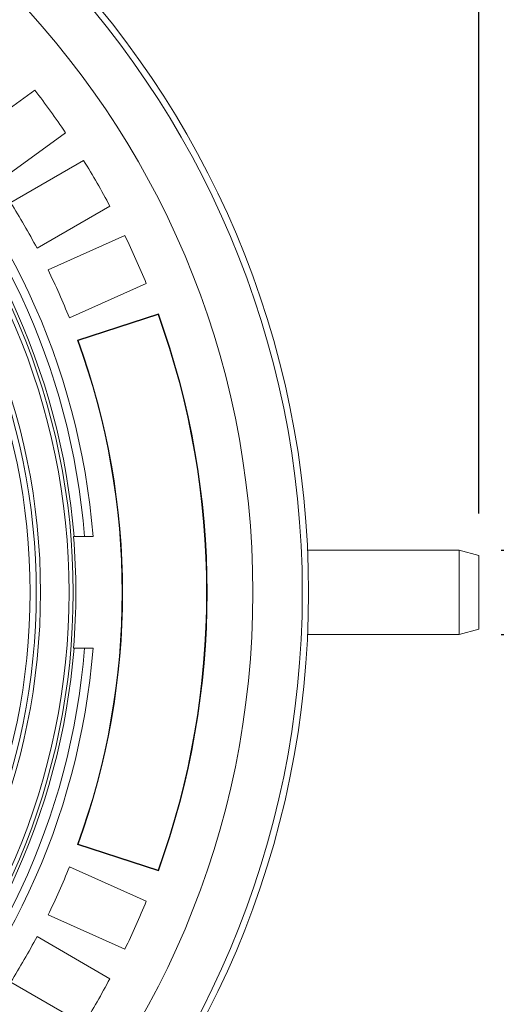
# Model space of a CAD drawing. Units: millimetres. Extents: x 2215 to 4214, y 520 to 3632.
# Drawn here: x 3462 to 3689, y 762 to 1230 of the extents above; entities that cross this region are included whole.
import ezdxf

# ---------------------------------------------------------------- set-up
doc = ezdxf.new("R2010")
doc.units = ezdxf.units.MM
doc.header["$LTSCALE"] = 20
doc.layers.add('MAßLINIE_MAßZEICHNUNGEN', color=7, linetype='Continuous')
doc.styles.add('SLDTEXTSTYLE0', font='TXT', dxfattribs={"width": 0.7})
doc.dimstyles.new('SLDDIMSTYLE0', dxfattribs={"dimtxt": 105.833333, "dimasz": 70, "dimexe": 0, "dimexo": 0.0625, "dimgap": 26.458333, "dimtad": 0, "dimdec": 0, "dimrnd": 1e-09, "dimzin": 12, "dimdsep": 46, "dimtxsty": 'SLDTEXTSTYLE0', "dimsah": 1, "dimcen": 0.09, "dimadec": 0, "dimazin": 3, "dimtfac": 1, "dimtdec": 0, "dimtofl": 0, "dimtmove": 0, "dimatfit": 3, "dimfxl": 0, "dimfrac": 2, "dimtolj": 1, "dimtzin": 12, "dimarcsym": 0})
doc.dimstyles.new('SLDDIMSTYLE1', dxfattribs={"dimtxt": 105.833333, "dimasz": 70, "dimexe": 0, "dimexo": 0.0625, "dimgap": 26.458333, "dimtad": 0, "dimdec": 0, "dimrnd": 1e-09, "dimzin": 12, "dimdsep": 46, "dimtxsty": 'SLDTEXTSTYLE0', "dimsah": 1, "dimcen": 0.09, "dimadec": 0, "dimazin": 3, "dimtfac": 1, "dimtdec": 0, "dimtmove": 0, "dimatfit": 0, "dimfxl": 0, "dimfrac": 2, "dimtolj": 1, "dimtzin": 12, "dimarcsym": 0})

# ---------------------------------------------------------------- blocks, each defined once
blk = doc.blocks.new('_D_6')
at = {"layer": 'MAßLINIE_MAßZEICHNUNGEN', "color": 7}
for p, q in [((2652.16, 1027.43), (2652.16, 1567.17)), ((3680.66, 994.93), (3680.66, 1567.17)), ((2652.16, 1547.17), (3011.41, 1547.17)), ((3680.66, 1547.17), (3312.45, 1547.17))]:
    blk.add_line(p, q, dxfattribs=at)
for points in [[(2652.16, 1547.17), (2722.16, 1517.17), (2722.16, 1577.17)], [(3680.66, 1547.17), (3610.66, 1577.17), (3610.66, 1517.17)]]:
    blk.add_solid(points, dxfattribs=at)
at = {"layer": 'MAßLINIE_MAßZEICHNUNGEN', "color": 7, "insert": (3011.41, 1603.83), "char_height": 105.833, "attachment_point": 1, "style": 'SLDTEXTSTYLE0'}
blk.add_mtext('1029', dxfattribs=at)
blk = doc.blocks.new('_D_7')
at = {"layer": 'MAßLINIE_MAßZEICHNUNGEN', "color": 7}
for p, q in [((3862.22, 977.43), (3862.22, 1096.26)), ((3691.33, 977.43), (3882.22, 977.43)), ((3691.33, 937.43), (3882.22, 937.43)), ((3862.22, 937.43), (3862.22, 817.43))]:
    blk.add_line(p, q, dxfattribs=at)
for points in [[(3862.22, 977.43), (3892.22, 1047.43), (3832.22, 1047.43)], [(3862.22, 937.43), (3832.22, 867.43), (3892.22, 867.43)]]:
    blk.add_solid(points, dxfattribs=at)
at = {"layer": 'MAßLINIE_MAßZEICHNUNGEN', "color": 7, "char_height": 105.833, "attachment_point": 1, "rotation": 90, "style": 'SLDTEXTSTYLE0'}
for s, insert in [('DN 32', (3725.8, 1096.26)), ('40', (3885.33, 1308.9)), ('OD', (3885.33, 1109.39))]:
    blk.add_mtext(s, dxfattribs=dict(at, insert=insert))

msp = doc.modelspace()

# ---------------------------------------------------------------- linework, layer by layer
at = {"color": 7, "linetype": 'Continuous', "lineweight": 18}
for p, q in [((3469.36, 1196.07), (3436.98, 1172.55)), ((3451.68, 1152.32), (3484.05, 1175.85)), ((3492.62, 1162.65), (3457.96, 1142.64)), ((3470.46, 1120.99), (3505.12, 1141)), ((3512.26, 1126.99), (3475.7, 1110.71)), ((3485.87, 1087.87), (3522.43, 1104.15)), ((3528.2, 1089.72), (3489.73, 1077.23)), ((3528.07, 1089.46), (3490.01, 1077.09)), ((3528.2, 1089.72), (3528.07, 1089.46)), ((3489.73, 1077.23), (3490.01, 1077.09)), ((3487.84, 983.93), (3488.09, 983.93)), ((3488.09, 983.93), (3493.1, 983.93)), ((3497.12, 983.93), (3493.1, 983.93)), ((3671.33, 977.43), (3599.2, 977.43)), ((3680.66, 974.93), (3671.33, 977.43)), ((3671.33, 937.43), (3671.33, 977.43)), ((3680.66, 974.93), (3680.66, 939.93)), ((3599.2, 937.43), (3671.33, 937.43)), ((3671.33, 937.43), (3680.66, 939.93)), ((3488.09, 930.93), (3487.84, 930.93)), ((3493.1, 930.93), (3488.09, 930.93)), ((3493.1, 930.93), (3497.12, 930.93)), ((3489.73, 837.63), (3490.01, 837.76)), ((3489.73, 837.63), (3528.2, 825.13)), ((3490.01, 837.76), (3528.07, 825.39)), ((3485.87, 826.99), (3522.43, 810.71)), ((3528.2, 825.13), (3528.07, 825.39)), ((3512.26, 787.87), (3475.7, 804.15)), ((3470.46, 793.87), (3505.12, 773.85)), ((3492.62, 752.2), (3457.96, 772.21))]:
    msp.add_line(p, q, dxfattribs=at)
for radius in [437.5, 434.5, 411, 325.52, 323.53, 309.98, 307.98, 305]:
    msp.add_circle((3162.16, 957.43), radius, dxfattribs=at)
for radius, start, end in [(336, 4.5236, 85.4764), (332, 4.5782, 85.4218), (327, 4.6483, 85.3517), (389, 34.1586, 37.8414), (389, 28.1586, 31.8414), (349, 27.9474, 32.0526), (389, 22.1586, 25.8414), (349, 21.9474, 26.0526), (389, 340.1586, 19.8414), (389.21, 340.1287, 19.8713), (348.79, 339.9117, 20.0883), (349, 339.9474, 20.0526), (326.76, 355.3482, 4.6518), (327, 274.6483, 355.3517), (336, 274.5236, 355.4764), (332, 274.5782, 355.4218), (349, 333.9474, 338.0526), (389, 334.1586, 337.8414), (349, 327.9474, 332.0526), (389, 328.1586, 331.8414)]:
    msp.add_arc((3162.16, 957.43), radius, start, end, dxfattribs=at)

# ---------------------------------------------------------------- dimensions: what is measured, and where the dimension line sits
at = {"layer": 'MAßLINIE_MAßZEICHNUNGEN', "color": 7}
dim = msp.add_linear_dim(base=(3680.66201372, 1547.171733), p1=(2652.16201372, 1007.42806826), p2=(3680.66201372, 974.92806826), dimstyle='SLDDIMSTYLE0', dxfattribs=at)
dim.commit()
dim.dimension.update_dxf_attribs({"geometry": '_D_6', "text_midpoint": (3161.92916074, 1547.171733), "dimtype": 160})
dim = msp.add_linear_dim(base=(3862.22, 937.43), p1=(3671.33, 977.43), p2=(3671.33, 937.43), angle=90, text='DN 32 \\POD <>', dimstyle='SLDDIMSTYLE1', dxfattribs=at)
dim.commit()
dim.dimension.update_dxf_attribs({"geometry": '_D_7', "text_midpoint": (3862.22, 1291.66), "dimtype": 160})

doc.saveas('drawing.dxf')
